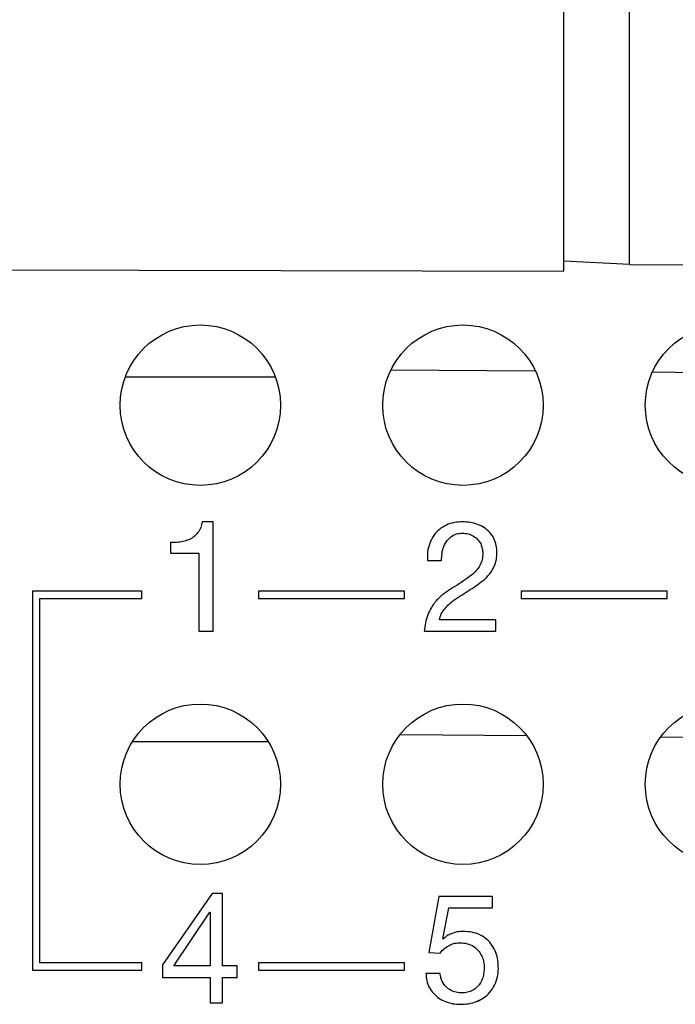
# Model space of a CAD drawing. Units: millimetres. Extents: x 17 to 410, y 7 to 290.
# Drawn here: x 63 to 68, y 204 to 210 of the extents above; entities that cross this region are included whole.
import ezdxf

# ---------------------------------------------------------------- set-up
doc = ezdxf.new("R2010")
doc.units = ezdxf.units.MM

msp = doc.modelspace()

# ---------------------------------------------------------------- linework, layer by layer
at = {"color": 7, "linetype": 'Continuous', "lineweight": 25}
for p, q in [((66.8694, 208.6608), (66.8694, 211.408)), ((67.3194, 208.7046), (67.3194, 211.4029)), ((67.3194, 208.7046), (66.8694, 208.729)), ((67.3194, 208.7046), (72.6448, 208.6898)), ((61.778, 208.6727), (66.8694, 208.6608)), ((65.6852, 207.9846), (66.6756, 207.976)), ((67.4778, 207.969), (68.4827, 207.9602)), ((63.8637, 207.9352), (64.8929, 207.9352)), ((64.466, 206.9417), (64.3915, 206.9417)), ((64.466, 206.1922), (64.466, 206.9417)), ((66.1739, 206.8638), (66.1739, 206.8638)), ((64.175, 206.799), (64.175, 206.7276)), ((64.175, 206.7276), (64.3686, 206.7276)), ((64.175, 206.7276), (64.3686, 206.7276)), ((64.175, 206.7276), (64.175, 206.7276)), ((64.3686, 206.7276), (64.3686, 206.1922)), ((64.3686, 206.7276), (64.3686, 206.7276)), ((65.9348, 206.6763), (66.0322, 206.6763)), ((65.9348, 206.6763), (65.9348, 206.6763)), ((65.9348, 206.6763), (65.9348, 206.6763)), ((65.9348, 206.6763), (66.0322, 206.6763)), ((66.0322, 206.6763), (66.0322, 206.6763)), ((66.3147, 206.7279), (66.3147, 206.7279)), ((66.2293, 206.4769), (66.2293, 206.4769)), ((63.9783, 206.467), (63.2283, 206.467)), ((63.2283, 206.467), (63.2283, 203.8688)), ((63.2783, 203.9187), (63.2783, 206.4171)), ((63.2783, 206.4171), (63.9783, 206.4171)), ((63.2783, 206.4171), (63.9783, 206.4171)), ((63.2783, 206.4171), (63.2783, 206.4171)), ((63.9783, 206.4171), (63.9783, 206.467)), ((63.9783, 206.4171), (63.9783, 206.4171)), ((65.7783, 206.467), (64.7783, 206.467)), ((64.7783, 206.467), (64.7783, 206.4171)), ((64.7783, 206.4171), (65.7783, 206.4171)), ((64.7783, 206.4171), (65.7783, 206.4171)), ((64.7783, 206.4171), (64.7783, 206.4171)), ((65.7783, 206.4171), (65.7783, 206.467)), ((65.7783, 206.4171), (65.7783, 206.4171)), ((67.5783, 206.467), (66.5783, 206.467)), ((66.5783, 206.467), (66.5783, 206.4171)), ((66.5783, 206.4171), (67.5783, 206.4171)), ((66.5783, 206.4171), (67.5783, 206.4171)), ((66.5783, 206.4171), (66.5783, 206.4171)), ((67.5783, 206.4171), (67.5783, 206.467)), ((67.5783, 206.4171), (67.5783, 206.4171)), ((66.4048, 206.2701), (66.0179, 206.2701)), ((66.0179, 206.2701), (66.0179, 206.2701)), ((66.4048, 206.1922), (66.4048, 206.2701)), ((64.3686, 206.1922), (64.466, 206.1922)), ((64.3686, 206.1922), (64.466, 206.1922)), ((64.3686, 206.1922), (64.3686, 206.1922)), ((64.466, 206.1922), (64.466, 206.1922)), ((65.9138, 206.1922), (66.4048, 206.1922)), ((65.9138, 206.1922), (66.4048, 206.1922)), ((66.4048, 206.1922), (66.4048, 206.1922)), ((65.7471, 205.4841), (66.6154, 205.4765)), ((67.5352, 205.4685), (68.4271, 205.4607)), ((63.9125, 205.4352), (64.8441, 205.4352)), ((64.4591, 204.3934), (64.1193, 203.9058)), ((64.5307, 204.3934), (64.4591, 204.3934)), ((64.5307, 203.897), (64.5307, 204.3934)), ((66.0144, 204.374), (65.945, 203.9899)), ((66.3825, 204.374), (66.0144, 204.374)), ((66.3825, 204.2961), (66.3825, 204.374)), ((64.1961, 203.897), (64.4444, 204.2651)), ((64.1961, 203.897), (64.4444, 204.2651)), ((64.4444, 204.2651), (64.4465, 204.2651)), ((64.4444, 204.2651), (64.4444, 204.2651)), ((64.4444, 204.2651), (64.4465, 204.2651)), ((64.4465, 204.2651), (64.4465, 204.2651)), ((64.4465, 204.2651), (64.4465, 203.897)), ((66.0418, 204.0829), (66.0817, 204.2961)), ((66.0418, 204.0829), (66.0817, 204.2961)), ((66.0817, 204.2961), (66.3825, 204.2961)), ((66.0817, 204.2961), (66.3825, 204.2961)), ((66.0817, 204.2961), (66.0817, 204.2961)), ((66.3825, 204.2961), (66.3825, 204.2961)), ((66.0439, 204.0807), (66.0418, 204.0829)), ((66.0418, 204.0829), (66.0418, 204.0829)), ((66.1587, 204.0561), (66.1587, 204.0561)), ((65.945, 203.9899), (66.0219, 203.9858)), ((65.945, 203.9899), (66.0219, 203.9858)), ((66.0219, 203.9858), (66.0219, 203.9858)), ((63.9783, 203.9187), (63.2783, 203.9187)), ((63.9783, 203.8688), (63.9783, 203.9187)), ((65.7783, 203.9187), (64.7783, 203.9187)), ((64.7783, 203.9187), (64.7783, 203.8688)), ((65.7783, 203.8688), (65.7783, 203.9187)), ((63.2283, 203.8688), (63.9783, 203.8688)), ((63.2283, 203.8688), (63.9783, 203.8688)), ((63.2283, 203.8688), (63.2283, 203.8688)), ((63.9783, 203.8688), (63.9783, 203.8688)), ((64.1193, 203.9058), (64.1193, 203.8191)), ((64.1961, 203.897), (64.1961, 203.897)), ((64.4465, 203.897), (64.1961, 203.897)), ((64.6317, 203.897), (64.5307, 203.897)), ((64.6317, 203.8191), (64.6317, 203.897)), ((64.7783, 203.8688), (65.7783, 203.8688)), ((64.7783, 203.8688), (65.7783, 203.8688)), ((64.7783, 203.8688), (64.7783, 203.8688)), ((65.7783, 203.8688), (65.7783, 203.8688)), ((66.0225, 203.8461), (65.9251, 203.8461)), ((66.3244, 203.8877), (66.3244, 203.8877)), ((64.1193, 203.8191), (64.4465, 203.8191)), ((64.1193, 203.8191), (64.4465, 203.8191)), ((64.1193, 203.8191), (64.1193, 203.8191)), ((64.4465, 203.8191), (64.4465, 203.6439)), ((64.4465, 203.8191), (64.4465, 203.8191)), ((64.5307, 203.6439), (64.5307, 203.8191)), ((64.5307, 203.8191), (64.6317, 203.8191)), ((64.5307, 203.8191), (64.6317, 203.8191)), ((64.5307, 203.8191), (64.5307, 203.8191)), ((64.6317, 203.8191), (64.6317, 203.8191)), ((64.4465, 203.6439), (64.5307, 203.6439)), ((64.4465, 203.6439), (64.5307, 203.6439)), ((64.4465, 203.6439), (64.4465, 203.6439)), ((64.5307, 203.6439), (64.5307, 203.6439)), ((66.1619, 203.6342), (66.1619, 203.6342))]:
    msp.add_line(p, q, dxfattribs=at)
for centre in [(64.3786, 207.7412), (66.1786, 207.7412), (67.9786, 207.7412), (64.3786, 205.1429), (66.1786, 205.1429), (67.9786, 205.1429)]:
    msp.add_circle(centre, 0.5498, dxfattribs=at)
for points, knots in [([(64.3915, 206.9417), (64.3886, 206.9286), (64.3828, 206.9024), (64.3633, 206.8667), (64.3347, 206.8379), (64.2989, 206.8176), (64.2589, 206.8057), (64.2171, 206.8002), (64.189, 206.7994), (64.175, 206.799)], [0, 0, 0, 0, 0.140048, 0.279857, 0.419702, 0.559582, 0.706256, 0.853116, 1, 1, 1, 1]), ([(66.1766, 206.9417), (66.1576, 206.9408), (66.1194, 206.939), (66.0644, 206.9214), (66.0152, 206.8914), (65.9756, 206.848), (65.9491, 206.7948), (65.9342, 206.7363), (65.9346, 206.6963), (65.9348, 206.6763)], [0, 0, 0, 0, 0.140097, 0.280088, 0.419994, 0.5599, 0.70652, 0.853221, 1, 1, 1, 1]), ([(66.4121, 206.7303), (66.4112, 206.7469), (66.4094, 206.7801), (66.3926, 206.8277), (66.3648, 206.8695), (66.3259, 206.9027), (66.2796, 206.9256), (66.2289, 206.9393), (66.194, 206.9409), (66.1766, 206.9417)], [0, 0, 0, 0, 0.140055, 0.279995, 0.419919, 0.559826, 0.706466, 0.85321, 1, 1, 1, 1]), ([(66.0322, 206.6763), (66.0326, 206.6928), (66.0333, 206.7257), (66.0458, 206.7739), (66.0684, 206.8145), (66.0996, 206.8436), (66.1349, 206.8615), (66.1609, 206.8631), (66.1739, 206.8638)], [0, 0, 0, 0, 0.186905, 0.373782, 0.560297, 0.706902, 0.85334, 1, 1, 1, 1]), ([(66.0322, 206.6763), (66.0326, 206.6928), (66.0333, 206.7257), (66.0458, 206.7739), (66.0684, 206.8145), (66.0996, 206.8436), (66.1349, 206.8615), (66.1609, 206.8631), (66.1739, 206.8638)], [0, 0, 0, 0, 0.186905, 0.373782, 0.560297, 0.706902, 0.85334, 1, 1, 1, 1]), ([(66.1739, 206.8638), (66.1875, 206.8629), (66.2148, 206.861), (66.2529, 206.8447), (66.2821, 206.8197), (66.3016, 206.7904), (66.3128, 206.76), (66.3141, 206.7386), (66.3147, 206.7279)], [0, 0, 0, 0, 0.186719, 0.373283, 0.559696, 0.706447, 0.85318, 1, 1, 1, 1]), ([(66.1739, 206.8638), (66.1875, 206.8629), (66.2148, 206.861), (66.2529, 206.8447), (66.2821, 206.8197), (66.3016, 206.7904), (66.3128, 206.76), (66.3141, 206.7386), (66.3147, 206.7279)], [0, 0, 0, 0, 0.186719, 0.373283, 0.559696, 0.706447, 0.85318, 1, 1, 1, 1]), ([(66.3147, 206.7279), (66.314, 206.7132), (66.3127, 206.6838), (66.2969, 206.6419), (66.271, 206.606), (66.2324, 206.5702), (66.1821, 206.5358), (66.1432, 206.5112), (66.1237, 206.4988)], [0, 0, 0, 0, 0.139966, 0.279664, 0.419563, 0.55962, 0.779756, 1, 1, 1, 1]), ([(66.2293, 206.4769), (66.2463, 206.4883), (66.2803, 206.5111), (66.3296, 206.5477), (66.3685, 206.59), (66.3948, 206.6357), (66.4101, 206.682), (66.4114, 206.7142), (66.4121, 206.7303)], [0, 0, 0, 0, 0.186868, 0.373612, 0.560168, 0.706826, 0.853353, 1, 1, 1, 1]), ([(66.2293, 206.4769), (66.2463, 206.4883), (66.2803, 206.5111), (66.3296, 206.5477), (66.3685, 206.59), (66.3948, 206.6357), (66.4101, 206.682), (66.4114, 206.7142), (66.4121, 206.7303)], [0, 0, 0, 0, 0.186868, 0.373612, 0.560168, 0.706826, 0.853353, 1, 1, 1, 1]), ([(66.1237, 206.4988), (66.1031, 206.4859), (66.062, 206.4601), (66.0049, 206.4146), (65.9631, 206.3606), (65.9359, 206.3043), (65.9197, 206.2491), (65.9158, 206.2112), (65.9138, 206.1922)], [0, 0, 0, 0, 0.186838, 0.373435, 0.559898, 0.706575, 0.853244, 1, 1, 1, 1]), ([(66.0179, 206.2701), (66.0213, 206.284), (66.0281, 206.3118), (66.0533, 206.3471), (66.0828, 206.3779), (66.1224, 206.41), (66.1723, 206.4415), (66.2103, 206.4651), (66.2293, 206.4769)], [0, 0, 0, 0, 0.139762, 0.279584, 0.41959, 0.559686, 0.779824, 1, 1, 1, 1]), ([(66.0179, 206.2701), (66.0213, 206.284), (66.0281, 206.3118), (66.0533, 206.3471), (66.0828, 206.3779), (66.1224, 206.41), (66.1723, 206.4415), (66.2103, 206.4651), (66.2293, 206.4769)], [0, 0, 0, 0, 0.139762, 0.279584, 0.41959, 0.559686, 0.779824, 1, 1, 1, 1]), ([(66.1821, 204.134), (66.1679, 204.1332), (66.1394, 204.1316), (66.1013, 204.1202), (66.068, 204.1042), (66.052, 204.0886), (66.0439, 204.0807)], [0, 0, 0, 0, 0.280019, 0.560094, 0.780081, 1, 1, 1, 1]), ([(66.4218, 203.8804), (66.4212, 203.8988), (66.4199, 203.9356), (66.4058, 203.9894), (66.381, 204.039), (66.3439, 204.0817), (66.2955, 204.1128), (66.2399, 204.1306), (66.2014, 204.1328), (66.1821, 204.134)], [0, 0, 0, 0, 0.1401607, 0.2802222, 0.4202532, 0.5601642, 0.7066583, 0.8532998, 1, 1, 1, 1]), ([(66.0219, 203.9858), (66.0319, 203.9968), (66.0521, 204.0186), (66.0873, 204.0412), (66.1236, 204.0543), (66.147, 204.0555), (66.1587, 204.0561)], [0, 0, 0, 0, 0.28001, 0.559936, 0.779919, 1, 1, 1, 1]), ([(66.0219, 203.9858), (66.0319, 203.9968), (66.0521, 204.0186), (66.0873, 204.0412), (66.1236, 204.0543), (66.147, 204.0555), (66.1587, 204.0561)], [0, 0, 0, 0, 0.28001, 0.559936, 0.779919, 1, 1, 1, 1]), ([(66.1587, 204.0561), (66.1752, 204.055), (66.2082, 204.0527), (66.2543, 204.0322), (66.2886, 204.0007), (66.3104, 203.964), (66.3224, 203.9266), (66.3237, 203.9007), (66.3244, 203.8877)], [0, 0, 0, 0, 0.186674, 0.373219, 0.559612, 0.706377, 0.853122, 1, 1, 1, 1]), ([(66.1587, 204.0561), (66.1752, 204.055), (66.2082, 204.0527), (66.2543, 204.0322), (66.2886, 204.0007), (66.3104, 203.964), (66.3224, 203.9266), (66.3237, 203.9007), (66.3244, 203.8877)], [0, 0, 0, 0, 0.186674, 0.373219, 0.559612, 0.706377, 0.853122, 1, 1, 1, 1]), ([(65.9251, 203.8461), (65.9262, 203.8295), (65.9286, 203.7963), (65.9466, 203.7493), (65.975, 203.7081), (66.0134, 203.6746), (66.0591, 203.6506), (66.1097, 203.6366), (66.1445, 203.635), (66.1619, 203.6342)], [0, 0, 0, 0, 0.140067, 0.279975, 0.419907, 0.559885, 0.706497, 0.853213, 1, 1, 1, 1]), ([(65.9251, 203.8461), (65.9262, 203.8295), (65.9286, 203.7963), (65.9466, 203.7493), (65.975, 203.7081), (66.0134, 203.6746), (66.0591, 203.6506), (66.1097, 203.6366), (66.1445, 203.635), (66.1619, 203.6342)], [0, 0, 0, 0, 0.140067, 0.279975, 0.419907, 0.559885, 0.706497, 0.853213, 1, 1, 1, 1]), ([(66.173, 203.7121), (66.1591, 203.7129), (66.1313, 203.7145), (66.0919, 203.7301), (66.061, 203.7541), (66.0399, 203.7832), (66.0267, 203.8135), (66.0239, 203.8352), (66.0225, 203.8461)], [0, 0, 0, 0, 0.186741, 0.373259, 0.559705, 0.706431, 0.853207, 1, 1, 1, 1]), ([(66.1619, 203.6342), (66.1807, 203.6349), (66.2182, 203.6363), (66.2729, 203.6516), (66.3228, 203.6783), (66.366, 203.7164), (66.3981, 203.7654), (66.4179, 203.8215), (66.4205, 203.8608), (66.4218, 203.8804)], [0, 0, 0, 0, 0.140139, 0.280156, 0.42018, 0.560118, 0.70672, 0.853332, 1, 1, 1, 1]), ([(66.1619, 203.6342), (66.1807, 203.6349), (66.2182, 203.6363), (66.2729, 203.6517), (66.3228, 203.6783), (66.366, 203.7164), (66.3981, 203.7654), (66.4179, 203.8215), (66.4205, 203.8608), (66.4218, 203.8804)], [0, 0, 0, 0, 0.1401394, 0.2801564, 0.4201795, 0.5601177, 0.7067197, 0.8533319, 1, 1, 1, 1]), ([(66.3244, 203.8877), (66.324, 203.8756), (66.3232, 203.8512), (66.3153, 203.8153), (66.3003, 203.7818), (66.278, 203.7517), (66.2474, 203.7289), (66.2113, 203.7148), (66.1857, 203.713), (66.173, 203.7121)], [0, 0, 0, 0, 0.14017, 0.280265, 0.420351, 0.5603, 0.706815, 0.853381, 1, 1, 1, 1])]:
    msp.add_open_spline(points, degree=3, knots=knots, dxfattribs=at)

doc.saveas('drawing.dxf')
